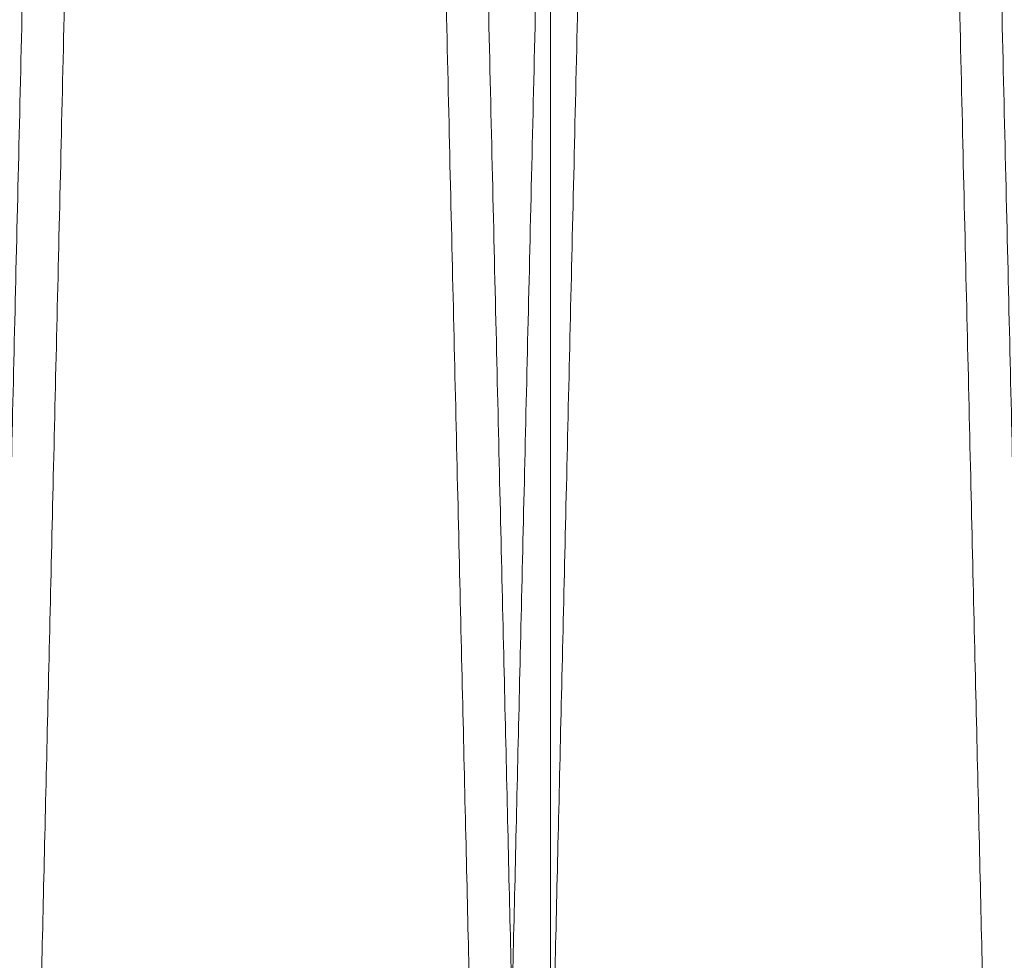
# Model space of a CAD drawing. Units: inches. Extents: x 0.3 to 10.6, y 0.2 to 8.2.
# Drawn here: x 5.9 to 5.9, y 5.4 to 5.4 of the extents above; entities that cross this region are included whole.
import ezdxf

# ---------------------------------------------------------------- set-up
doc = ezdxf.new("R2010")
doc.units = ezdxf.units.IN
doc.header["$MEASUREMENT"] = 0

msp = doc.modelspace()

# ---------------------------------------------------------------- linework, layer by layer
at = {"lineweight": 0}
msp.add_line((5.890579437806447, 5.569502658417299), (5.890579437806425, 5.378819042605334), dxfattribs=at)
at = {"lineweight": 15}
for points, knots in [([(5.878294357924447, 5.781502658416833), (5.878290476029806, 5.781339119889461), (5.878282995067337, 5.781023957913674), (5.878224450208359, 5.778557511341893), (5.878135013663708, 5.774789512950675), (5.878009241871552, 5.769490467117311), (5.87784982070842, 5.762773293350499), (5.877658158012467, 5.754697003180518), (5.877436845658436, 5.745370450630988), (5.877183528981584, 5.734693937654413), (5.876902595251475, 5.72285180695417), (5.876596537309139, 5.709948532579784), (5.876268940676757, 5.696134659920888), (5.875916636551127, 5.681275817630077), (5.875546275892609, 5.665651689802953), (5.875160840192371, 5.649387311548471), (5.874764121587372, 5.63264204558856), (5.874352580339127, 5.61526569448573), (5.873934110814512, 5.597590800901679), (5.873512398771005, 5.579772551308504), (5.873091469564177, 5.561980737442505), (5.872667579994803, 5.544056776464966), (5.872249155593251, 5.526356671429436), (5.871839248481209, 5.509009677014938), (5.871441730233397, 5.492180013797093), (5.87105320499558, 5.475724234816049), (5.870681620614029, 5.459979414837814), (5.870329607442849, 5.445057845635374), (5.870000254069621, 5.431091424810325), (5.869690829124694, 5.417965223518009), (5.869407912511511, 5.405959315915013), (5.869153272574233, 5.395149890498802), (5.868928909383428, 5.385622962572103), (5.868733091156605, 5.377305976482197), (5.868568272589658, 5.370304077446831), (5.868436477846969, 5.364704073992976), (5.868340385534689, 5.360620501355411), (5.868278647666248, 5.357996600233381), (5.86827091043275, 5.357667746521824), (5.868267026258202, 5.35750265841683)], [0, 0, 0, 0, 0.02856113027125916, 0.05504135564715619, 0.08170713072732953, 0.1085868076942303, 0.1359073077161219, 0.1623874767512871, 0.1890531303511101, 0.2159325943738435, 0.2432526792670197, 0.2697471258582897, 0.2964272578666756, 0.3232970132131442, 0.3506235511224173, 0.377093409511528, 0.4037483382456942, 0.430689873524016, 0.4580239883078989, 0.4845295875824109, 0.5112209682187867, 0.5381082008074307, 0.5654486248250921, 0.5919501466441742, 0.6186373863125194, 0.6455387521963907, 0.6728814400771947, 0.6993860537058207, 0.7260765318734631, 0.7529629792166579, 0.7803029139385321, 0.8068031469887639, 0.833489255184, 0.8603652347337302, 0.8876986445193894, 0.9152293988136845, 0.9429688626840295, 0.9713697548353207, 1, 1, 1, 1]), ([(5.878294357924447, 5.781502658416833), (5.878290476029806, 5.781339119889461), (5.878282995067337, 5.781023957913674), (5.878224450208359, 5.778557511341893), (5.878135013663708, 5.774789512950675), (5.878009241871552, 5.769490467117311), (5.87784982070842, 5.762773293350499), (5.877658158012467, 5.754697003180518), (5.877436845658436, 5.745370450630988), (5.877183528981584, 5.734693937654413), (5.876902595251475, 5.72285180695417), (5.876596537309139, 5.709948532579784), (5.876268940676757, 5.696134659920888), (5.875916636551127, 5.681275817630077), (5.875546275892609, 5.665651689802953), (5.875160840192371, 5.649387311548471), (5.874764121587372, 5.63264204558856), (5.874352580339127, 5.61526569448573), (5.873934110814512, 5.597590800901679), (5.873512398771005, 5.579772551308504), (5.873091469564177, 5.561980737442505), (5.872667579994803, 5.544056776464966), (5.872249155593251, 5.526356671429436), (5.871839248481209, 5.509009677014938), (5.871441730233397, 5.492180013797093), (5.87105320499558, 5.475724234816049), (5.870681620614029, 5.459979414837814), (5.870329607442849, 5.445057845635374), (5.870000254069621, 5.431091424810325), (5.869690829124694, 5.417965223518009), (5.869407912511511, 5.405959315915013), (5.869153272574233, 5.395149890498802), (5.868928909383428, 5.385622962572103), (5.868733091156605, 5.377305976482197), (5.868568272589658, 5.370304077446831), (5.868436477846969, 5.364704073992976), (5.868340385534689, 5.360620501355411), (5.868278647666248, 5.357996600233381), (5.86827091043275, 5.357667746521824), (5.868267026258202, 5.35750265841683)], [0, 0, 0, 0, 0.02856113027125916, 0.05504135564715619, 0.08170713072732953, 0.1085868076942303, 0.1359073077161219, 0.1623874767512871, 0.1890531303511101, 0.2159325943738435, 0.2432526792670197, 0.2697471258582897, 0.2964272578666756, 0.3232970132131442, 0.3506235511224173, 0.377093409511528, 0.4037483382456942, 0.430689873524016, 0.4580239883078989, 0.4845295875824109, 0.5112209682187867, 0.5381082008074307, 0.5654486248250921, 0.5919501466441742, 0.6186373863125194, 0.6455387521963907, 0.6728814400771947, 0.6993860537058207, 0.7260765318734631, 0.7529629792166579, 0.7803029139385321, 0.8068031469887639, 0.833489255184, 0.8603652347337302, 0.8876986445193894, 0.9152293988136845, 0.9429688626840295, 0.9713697548353207, 1, 1, 1, 1]), ([(5.869906757291875, 5.35750265841683), (5.869910621055894, 5.357666186613364), (5.869918063854984, 5.357981192267555), (5.869976286580746, 5.360445461734598), (5.870065260843657, 5.364211510936894), (5.870190449432955, 5.369510875240789), (5.870349208306599, 5.376232097584635), (5.87053994743918, 5.384308427889346), (5.870760175855946, 5.393635028712358), (5.871012229223374, 5.404311600519054), (5.871291733918156, 5.416153791946358), (5.871596202475097, 5.429057126201295), (5.871922061759769, 5.442871055023541), (5.872272457357901, 5.457729960491752), (5.872640767800561, 5.47335414204063), (5.873024024223065, 5.489618561073143), (5.873418453813822, 5.506363852406517), (5.87382757382425, 5.523740228792112), (5.874243503812028, 5.541413827818012), (5.874662578991183, 5.559229354891188), (5.875080898999746, 5.577021171698989), (5.875502148710451, 5.594946272836244), (5.875891133813769, 5.611506645831751), (5.876245810950702, 5.626613113222552), (5.876564694647515, 5.640200323729004), (5.87687742682755, 5.653530556584797), (5.877182483282045, 5.66653855338742), (5.877499732484694, 5.680071507691729), (5.877824820402529, 5.693944448663035), (5.878151961250529, 5.707910917801498), (5.878459325058005, 5.721038335797207), (5.878740357388606, 5.733045688226538), (5.878993253525224, 5.743854595540671), (5.879216090302214, 5.753381650994396), (5.879410578305738, 5.761698937649693), (5.879574278012337, 5.768701188847227), (5.879705171015037, 5.774301209933675), (5.879800605569438, 5.778384801553967), (5.879861920645683, 5.781008714437943), (5.879869604882173, 5.781337569590387), (5.879873462451607, 5.781502658416833)], [0, 0, 0, 0, 0.0285608507829221, 0.05501699202841438, 0.08165817576757062, 0.1085859348886667, 0.1359062330227381, 0.1623862065442158, 0.1890516637571489, 0.2159309306342724, 0.243250817089347, 0.2697450156084159, 0.2964248985427796, 0.3232944041978262, 0.3506206909725708, 0.3770902261487166, 0.4037448302430161, 0.4306860390799274, 0.4580198252352, 0.4845190469727372, 0.5112039211131063, 0.5381028259633905, 0.5654428384242403, 0.5867307290032212, 0.6081187039556695, 0.6296038916695402, 0.6511945988405589, 0.6728853407706833, 0.6993835595269284, 0.7260675123331866, 0.7529656214811012, 0.7803051224897867, 0.8068030290884656, 0.8334867651967193, 0.8603664318621718, 0.887699491432078, 0.915230039124399, 0.9429692945683918, 0.9713699719738202, 1, 1, 1, 1]), ([(5.869906757291875, 5.35750265841683), (5.869910621055894, 5.357666186613364), (5.869918063854984, 5.357981192267555), (5.869976286580746, 5.360445461734598), (5.870065260843657, 5.364211510936894), (5.870190449432955, 5.369510875240789), (5.870349208306599, 5.376232097584635), (5.87053994743918, 5.384308427889346), (5.870760175855946, 5.393635028712358), (5.871012229223374, 5.404311600519054), (5.871291733918156, 5.416153791946358), (5.871596202475097, 5.429057126201295), (5.871922061759769, 5.442871055023541), (5.872272457357901, 5.457729960491752), (5.872640767800561, 5.47335414204063), (5.873024024223065, 5.489618561073143), (5.873418453813822, 5.506363852406517), (5.87382757382425, 5.523740228792112), (5.874243503812028, 5.541413827818012), (5.874662578991183, 5.559229354891188), (5.875080898999746, 5.577021171698989), (5.875502148710451, 5.594946272836244), (5.875891133813769, 5.611506645831751), (5.876245810950702, 5.626613113222552), (5.876564694647515, 5.640200323729004), (5.87687742682755, 5.653530556584797), (5.877182483282045, 5.66653855338742), (5.877499732484694, 5.680071507691729), (5.877824820402529, 5.693944448663035), (5.878151961250529, 5.707910917801498), (5.878459325058005, 5.721038335797207), (5.878740357388606, 5.733045688226538), (5.878993253525224, 5.743854595540671), (5.879216090302214, 5.753381650994396), (5.879410578305738, 5.761698937649693), (5.879574278012337, 5.768701188847227), (5.879705171015037, 5.774301209933675), (5.879800605569438, 5.778384801553967), (5.879861920645683, 5.781008714437943), (5.879869604882173, 5.781337569590387), (5.879873462451607, 5.781502658416833)], [0, 0, 0, 0, 0.0285608507829221, 0.05501699202841438, 0.08165817576757062, 0.1085859348886667, 0.1359062330227381, 0.1623862065442158, 0.1890516637571489, 0.2159309306342724, 0.243250817089347, 0.2697450156084159, 0.2964248985427796, 0.3232944041978262, 0.3506206909725708, 0.3770902261487166, 0.4037448302430161, 0.4306860390799274, 0.4580198252352, 0.4845190469727372, 0.5112039211131063, 0.5381028259633905, 0.5654428384242403, 0.5867307290032212, 0.6081187039556695, 0.6296038916695402, 0.6511945988405589, 0.6728853407706833, 0.6993835595269284, 0.7260675123331866, 0.7529656214811012, 0.7803051224897867, 0.8068030290884656, 0.8334867651967193, 0.8603664318621718, 0.887699491432078, 0.915230039124399, 0.9429692945683918, 0.9713699719738202, 1, 1, 1, 1]), ([(5.89829137633643, 5.781502658417308), (5.898287494687533, 5.781339130242324), (5.898280017445235, 5.781024124990838), (5.898221524400888, 5.778559861339018), (5.898132134464465, 5.774793826705797), (5.898006355650448, 5.769494485378571), (5.897846886295476, 5.762775281059906), (5.897655353114858, 5.754704448646883), (5.897434082121502, 5.7453796403289), (5.897180715325908, 5.73470101646149), (5.89689972450503, 5.722856479227449), (5.896593926729209, 5.709964174496458), (5.896266371406614, 5.696152048438257), (5.895913950281249, 5.681288275992883), (5.895543294282212, 5.665651688841619), (5.895157858857419, 5.649387322241938), (5.894761138995347, 5.632642003128723), (5.894349602580299, 5.615265856362265), (5.893958151492738, 5.598732139569229), (5.893591980299533, 5.583261146449552), (5.893255024137032, 5.569020288531465), (5.892916635841149, 5.554714491769188), (5.892578365435439, 5.540409117592918), (5.892244380195772, 5.526280333667166), (5.891916199879066, 5.51239253111702), (5.891595231034759, 5.498805403963417), (5.891280433435339, 5.485475073934666), (5.890973348963552, 5.472467027581981), (5.89065408645874, 5.458938647510838), (5.890327013764583, 5.445074290151459), (5.889997629027152, 5.43110654824063), (5.889688058859688, 5.417974191263395), (5.889405042742497, 5.405964061046471), (5.889150590307269, 5.39516259734265), (5.888926174257104, 5.38563342990439), (5.888730239383111, 5.377311491282259), (5.888565291036469, 5.370304078887703), (5.888433496250742, 5.364704073603503), (5.888337403950157, 5.360620501462957), (5.88827566607857, 5.357996600206575), (5.888267928845499, 5.357667746513172), (5.888264044671168, 5.357502658417291)], [0, 0, 0, 0, 0.02856047495608047, 0.05501620498707578, 0.08165697465360888, 0.108584315157979, 0.1359041883300994, 0.1623598719217457, 0.1890005304081839, 0.2159276377798319, 0.2432470958327455, 0.2697090916072317, 0.2963560943720027, 0.3232895918244977, 0.3506155027454584, 0.377084753802178, 0.4037390709576195, 0.4306799880812235, 0.4580134757029348, 0.4792996749057139, 0.5006859259975651, 0.5221693500493289, 0.5437582452496705, 0.5654471200128757, 0.5867348767685615, 0.6081227173281667, 0.6296077701661473, 0.6511983420182952, 0.6728889483332119, 0.6993630582780695, 0.7260223950935142, 0.7529686487207464, 0.7803079561469494, 0.8067756981836388, 0.8334286354897991, 0.8603684385557622, 0.8877012211954349, 0.9152313438158293, 0.9429701712235861, 0.9713704117362667, 1, 1, 1, 1]), ([(5.89829137633643, 5.781502658417308), (5.898287494687533, 5.781339130242324), (5.898280017445235, 5.781024124990838), (5.898221524400888, 5.778559861339018), (5.898132134464465, 5.774793826705797), (5.898006355650448, 5.769494485378571), (5.897846886295476, 5.762775281059906), (5.897655353114858, 5.754704448646883), (5.897434082121502, 5.7453796403289), (5.897180715325908, 5.73470101646149), (5.89689972450503, 5.722856479227449), (5.896593926729209, 5.709964174496458), (5.896266371406614, 5.696152048438257), (5.895913950281249, 5.681288275992883), (5.895543294282212, 5.665651688841619), (5.895157858857419, 5.649387322241938), (5.894761138995347, 5.632642003128723), (5.894349602580299, 5.615265856362265), (5.893958151492738, 5.598732139569229), (5.893591980299533, 5.583261146449552), (5.893255024137032, 5.569020288531465), (5.892916635841149, 5.554714491769188), (5.892578365435439, 5.540409117592918), (5.892244380195772, 5.526280333667166), (5.891916199879066, 5.51239253111702), (5.891595231034759, 5.498805403963417), (5.891280433435339, 5.485475073934666), (5.890973348963552, 5.472467027581981), (5.89065408645874, 5.458938647510838), (5.890327013764583, 5.445074290151459), (5.889997629027152, 5.43110654824063), (5.889688058859688, 5.417974191263395), (5.889405042742497, 5.405964061046471), (5.889150590307269, 5.39516259734265), (5.888926174257104, 5.38563342990439), (5.888730239383111, 5.377311491282259), (5.888565291036469, 5.370304078887703), (5.888433496250742, 5.364704073603503), (5.888337403950157, 5.360620501462957), (5.88827566607857, 5.357996600206575), (5.888267928845499, 5.357667746513172), (5.888264044671168, 5.357502658417291)], [0, 0, 0, 0, 0.02856047495608047, 0.05501620498707578, 0.08165697465360888, 0.108584315157979, 0.1359041883300994, 0.1623598719217457, 0.1890005304081839, 0.2159276377798319, 0.2432470958327455, 0.2697090916072317, 0.2963560943720027, 0.3232895918244977, 0.3506155027454584, 0.377084753802178, 0.4037390709576195, 0.4306799880812235, 0.4580134757029348, 0.4792996749057139, 0.5006859259975651, 0.5221693500493289, 0.5437582452496705, 0.5654471200128757, 0.5867348767685615, 0.6081227173281667, 0.6296077701661473, 0.6511983420182952, 0.6728889483332119, 0.6993630582780695, 0.7260223950935142, 0.7529686487207464, 0.7803079561469494, 0.8067756981836388, 0.8334286354897991, 0.8603684385557622, 0.8877012211954349, 0.9152313438158293, 0.9429701712235861, 0.9713704117362667, 1, 1, 1, 1]), ([(5.889903775703822, 5.357502658417305), (5.889907639467872, 5.357666186615229), (5.88991508226702, 5.357981192272097), (5.889973304992367, 5.36044546172015), (5.890062279256893, 5.364211510991477), (5.890187467840082, 5.369510875036045), (5.89034617977785, 5.376230110299692), (5.890536790010231, 5.384300982240998), (5.890756977296156, 5.393625838963884), (5.891009080556435, 5.404304521637014), (5.891288642052321, 5.416149119638201), (5.891592851810145, 5.429041484152884), (5.89191867006878, 5.442853666356797), (5.892269182085472, 5.457717502024278), (5.892637786234835, 5.473354142988433), (5.893021042385252, 5.489618550432886), (5.89341547321941, 5.506363894668779), (5.893824588449465, 5.523740067670953), (5.894213692723988, 5.540273795704193), (5.894577633397948, 5.555744778967961), (5.89491251002259, 5.569985619799962), (5.89524878327934, 5.584291355797969), (5.895584918788678, 5.598596823765095), (5.895943430465658, 5.613860620247907), (5.896321887479426, 5.629980701828909), (5.896716821700478, 5.646810728514176), (5.897102913909998, 5.66327182305567), (5.897448408991171, 5.678009001148169), (5.897753898831707, 5.691045010653118), (5.898020936389913, 5.702444077249551), (5.898275006705087, 5.71329318602572), (5.898514764453685, 5.723534346491907), (5.898755011490627, 5.733799447945025), (5.898989996015302, 5.743842801657505), (5.899212878482613, 5.75337180571258), (5.899407476058713, 5.761693776415628), (5.899571296337585, 5.768701185101299), (5.899702189451673, 5.774301210948383), (5.899797623975848, 5.778384801275971), (5.899858939060273, 5.781008714509343), (5.89986662329566, 5.781337569614558), (5.899870480864539, 5.781502658417294)], [0, 0, 0, 0, 0.02856052319590021, 0.05501636099491837, 0.08165723916530823, 0.108584689430613, 0.1359046742065381, 0.1623604659470684, 0.1890012338322664, 0.2159284528676851, 0.2432480259693428, 0.2697100774762941, 0.296357137095125, 0.3232906936013872, 0.3506166669492971, 0.3770858985253608, 0.403740196896948, 0.4306810967237703, 0.4580145693661982, 0.4793006906234699, 0.5006868636663838, 0.5221702096186385, 0.5437590266649124, 0.5654478232418373, 0.591924687387339, 0.6185867576183148, 0.6455356967099148, 0.6728776141942568, 0.6941629856702216, 0.7155484493987506, 0.7370311387775977, 0.7586193637978332, 0.7803076436805747, 0.8067753564445057, 0.833428263262002, 0.8603680334302091, 0.887700779495585, 0.9152310114182526, 0.9429699486987361, 0.9713703003542924, 1, 1, 1, 1]), ([(5.889903775703822, 5.357502658417305), (5.889907639467872, 5.357666186615229), (5.88991508226702, 5.357981192272097), (5.889973304992367, 5.36044546172015), (5.890062279256893, 5.364211510991477), (5.890187467840082, 5.369510875036045), (5.89034617977785, 5.376230110299692), (5.890536790010231, 5.384300982240998), (5.890756977296156, 5.393625838963884), (5.891009080556435, 5.404304521637014), (5.891288642052321, 5.416149119638201), (5.891592851810145, 5.429041484152884), (5.89191867006878, 5.442853666356797), (5.892269182085472, 5.457717502024278), (5.892637786234835, 5.473354142988433), (5.893021042385252, 5.489618550432886), (5.89341547321941, 5.506363894668779), (5.893824588449465, 5.523740067670953), (5.894213692723988, 5.540273795704193), (5.894577633397948, 5.555744778967961), (5.89491251002259, 5.569985619799962), (5.89524878327934, 5.584291355797969), (5.895584918788678, 5.598596823765095), (5.895943430465658, 5.613860620247907), (5.896321887479426, 5.629980701828909), (5.896716821700478, 5.646810728514176), (5.897102913909998, 5.66327182305567), (5.897448408991171, 5.678009001148169), (5.897753898831707, 5.691045010653118), (5.898020936389913, 5.702444077249551), (5.898275006705087, 5.71329318602572), (5.898514764453685, 5.723534346491907), (5.898755011490627, 5.733799447945025), (5.898989996015302, 5.743842801657505), (5.899212878482613, 5.75337180571258), (5.899407476058713, 5.761693776415628), (5.899571296337585, 5.768701185101299), (5.899702189451673, 5.774301210948383), (5.899797623975848, 5.778384801275971), (5.899858939060273, 5.781008714509343), (5.89986662329566, 5.781337569614558), (5.899870480864539, 5.781502658417294)], [0, 0, 0, 0, 0.02856052319590021, 0.05501636099491837, 0.08165723916530823, 0.108584689430613, 0.1359046742065381, 0.1623604659470684, 0.1890012338322664, 0.2159284528676851, 0.2432480259693428, 0.2697100774762941, 0.296357137095125, 0.3232906936013872, 0.3506166669492971, 0.3770858985253608, 0.403740196896948, 0.4306810967237703, 0.4580145693661982, 0.4793006906234699, 0.5006868636663838, 0.5221702096186385, 0.5437590266649124, 0.5654478232418373, 0.591924687387339, 0.6185867576183148, 0.6455356967099148, 0.6728776141942568, 0.6941629856702216, 0.7155484493987506, 0.7370311387775977, 0.7586193637978332, 0.7803076436805747, 0.8067753564445057, 0.833428263262002, 0.8603680334302091, 0.887700779495585, 0.9152310114182526, 0.9429699486987361, 0.9713703003542924, 1, 1, 1, 1])]:
    msp.add_open_spline(points, degree=3, knots=knots, dxfattribs=at)
at = {"lineweight": 0}
for points, knots in [([(5.88826404467116, 5.357502658417305), (5.888260180907122, 5.35766618661523), (5.888252738107995, 5.357981192272103), (5.888194515382494, 5.360445461720134), (5.888105541117868, 5.364211510991461), (5.887980352534598, 5.369510875036047), (5.887821640597283, 5.376230110299692), (5.887631030364694, 5.384300982241), (5.887410843078568, 5.393625838963892), (5.88715873981872, 5.404304521637051), (5.88687917832282, 5.41614911963819), (5.886574968564808, 5.429041484152958), (5.88624915030654, 5.442853666356544), (5.885898638289291, 5.457717502025241), (5.885530034140637, 5.473354142984835), (5.885146777989564, 5.489618550445956), (5.884752347157219, 5.506363894619406), (5.884343231921073, 5.5237400678586), (5.883954127666655, 5.540273795059416), (5.883590186934636, 5.555744780792762), (5.883255310515115, 5.569985612883194), (5.882919036486246, 5.584291381806722), (5.882582903879821, 5.598596725987793), (5.882251051997059, 5.61272547043149), (5.881924988402882, 5.626613224181452), (5.881606108020056, 5.640200293775476), (5.881293374943888, 5.653530564735577), (5.880988318738829, 5.666538550937132), (5.880671178167284, 5.680066871310181), (5.880346292712243, 5.69393116941606), (5.880019123232316, 5.707898852802875), (5.879711645030065, 5.721031152510478), (5.879430548619582, 5.733041242808564), (5.87917782715741, 5.743842682183382), (5.878954941133129, 5.753371838187893), (5.87876034452529, 5.761693767534276), (5.878596523981538, 5.768701187513418), (5.87846563093978, 5.774301210294787), (5.878370196395971, 5.778384801454814), (5.878308881316872, 5.781008714463214), (5.878301197080762, 5.781337569598824), (5.878297339511518, 5.781502658416819)], [0, 0, 0, 0, 0.02856052325010064, 0.05501636109933519, 0.08165723932029562, 0.1085846896367203, 0.1359046744644982, 0.1623604662552437, 0.1890012341910327, 0.2159284532775693, 0.2432480264310718, 0.2697100779882247, 0.2963571376576394, 0.3232906942150285, 0.3506166676148148, 0.377085899241125, 0.403740197663305, 0.4306810975412618, 0.4580145702355431, 0.4793006915331125, 0.500686864616492, 0.5221702106093971, 0.5437590276964721, 0.5654478243144221, 0.586735470766139, 0.608123200443559, 0.6296081417675666, 0.6511986013386306, 0.6728890945216187, 0.6993630934294464, 0.7260223176632906, 0.7529684557812988, 0.7803076432635048, 0.8067753560776428, 0.8334282629458002, 0.860368033165144, 0.8877007792824122, 0.91523101125734, 0.9429699485904728, 0.971370300299939, 1, 1, 1, 1]), ([(5.88826404467116, 5.357502658417305), (5.888260180907122, 5.35766618661523), (5.888252738107995, 5.357981192272103), (5.888194515382494, 5.360445461720134), (5.888105541117868, 5.364211510991461), (5.887980352534598, 5.369510875036047), (5.887821640597283, 5.376230110299692), (5.887631030364694, 5.384300982241), (5.887410843078568, 5.393625838963892), (5.88715873981872, 5.404304521637051), (5.88687917832282, 5.41614911963819), (5.886574968564808, 5.429041484152958), (5.88624915030654, 5.442853666356544), (5.885898638289291, 5.457717502025241), (5.885530034140637, 5.473354142984835), (5.885146777989564, 5.489618550445956), (5.884752347157219, 5.506363894619406), (5.884343231921073, 5.5237400678586), (5.883954127666655, 5.540273795059416), (5.883590186934636, 5.555744780792762), (5.883255310515115, 5.569985612883194), (5.882919036486246, 5.584291381806722), (5.882582903879821, 5.598596725987793), (5.882251051997059, 5.61272547043149), (5.881924988402882, 5.626613224181452), (5.881606108020056, 5.640200293775476), (5.881293374943888, 5.653530564735577), (5.880988318738829, 5.666538550937132), (5.880671178167284, 5.680066871310181), (5.880346292712243, 5.69393116941606), (5.880019123232316, 5.707898852802875), (5.879711645030065, 5.721031152510478), (5.879430548619582, 5.733041242808564), (5.87917782715741, 5.743842682183382), (5.878954941133129, 5.753371838187893), (5.87876034452529, 5.761693767534276), (5.878596523981538, 5.768701187513418), (5.87846563093978, 5.774301210294787), (5.878370196395971, 5.778384801454814), (5.878308881316872, 5.781008714463214), (5.878301197080762, 5.781337569598824), (5.878297339511518, 5.781502658416819)], [0, 0, 0, 0, 0.02856052325010064, 0.05501636109933519, 0.08165723932029562, 0.1085846896367203, 0.1359046744644982, 0.1623604662552437, 0.1890012341910327, 0.2159284532775693, 0.2432480264310718, 0.2697100779882247, 0.2963571376576394, 0.3232906942150285, 0.3506166676148148, 0.377085899241125, 0.403740197663305, 0.4306810975412618, 0.4580145702355431, 0.4793006915331125, 0.500686864616492, 0.5221702106093971, 0.5437590276964721, 0.5654478243144221, 0.586735470766139, 0.608123200443559, 0.6296081417675666, 0.6511986013386306, 0.6728890945216187, 0.6993630934294464, 0.7260223176632906, 0.7529684557812988, 0.7803076432635048, 0.8067753560776428, 0.8334282629458002, 0.860368033165144, 0.8877007792824122, 0.91523101125734, 0.9429699485904728, 0.971370300299939, 1, 1, 1, 1]), ([(5.879876444039629, 5.781502658416819), (5.879880325688526, 5.781339130241769), (5.879887802930824, 5.781024124990161), (5.879946295975133, 5.778559861339293), (5.880035685911688, 5.774793826705156), (5.880161464725181, 5.769494485378189), (5.880320934080645, 5.762775281059229), (5.88051246726112, 5.754704448647034), (5.88073373825449, 5.745379640328287), (5.880987105050039, 5.734701016461083), (5.881268095870913, 5.722856479226862), (5.881573893646694, 5.709964174496377), (5.881901448969266, 5.696152048437729), (5.882253870094588, 5.681288275992533), (5.882624526093619, 5.665651688841533), (5.883009961518328, 5.649387322241929), (5.883406681380495, 5.632642003128715), (5.883818217794981, 5.615265856362243), (5.884209668883003, 5.598732139569222), (5.884575840076039, 5.583261146449542), (5.884912796238559, 5.569020288531451), (5.885251184534358, 5.554714491769166), (5.885589454940065, 5.540409117592893), (5.885923440179683, 5.526280333667139), (5.886251620496352, 5.512392531117001), (5.88657258934063, 5.498805403963404), (5.886887386939977, 5.485475073934642), (5.88719447141187, 5.472467027581969), (5.887513733916095, 5.458938647510832), (5.887840806610871, 5.445074290151463), (5.888170191347642, 5.431106548240612), (5.888479761515571, 5.4179741912634), (5.888762777632601, 5.405964061046469), (5.889017230067818, 5.395162597342638), (5.889241646117949, 5.385633429904368), (5.889437580991902, 5.377311491282286), (5.889602529338652, 5.370304078887701), (5.889734324123852, 5.36470407360348), (5.889830416424938, 5.360620501462963), (5.889892154296384, 5.357996600206574), (5.88989989152947, 5.357667746513171), (5.889903775703811, 5.357502658417291)], [0, 0, 0, 0, 0.02856047495609613, 0.05501620498707625, 0.08165697465370533, 0.108584315158096, 0.135904188330238, 0.1623598719218563, 0.1890005304083991, 0.2159276377800553, 0.2432470958329779, 0.2697090916074344, 0.296356094372267, 0.3232895918247772, 0.3506155027451658, 0.3770847538018994, 0.403739070957366, 0.4306799880809757, 0.4580134757027098, 0.479299674905496, 0.5006859259973361, 0.5221693500491503, 0.5437582452495051, 0.5654471200127164, 0.5867348767683922, 0.6081227173280096, 0.6296077701660133, 0.6511983420181507, 0.6728889483330577, 0.6993630582779325, 0.7260223950933982, 0.7529686487206345, 0.7803079561468442, 0.8067756981835585, 0.833428635489729, 0.860368438555695, 0.8877012211953819, 0.9152313438157907, 0.9429701712235607, 0.9713704117362554, 1, 1, 1, 1]), ([(5.879876444039629, 5.781502658416819), (5.879880325688526, 5.781339130241769), (5.879887802930824, 5.781024124990161), (5.879946295975133, 5.778559861339293), (5.880035685911688, 5.774793826705156), (5.880161464725181, 5.769494485378189), (5.880320934080645, 5.762775281059229), (5.88051246726112, 5.754704448647034), (5.88073373825449, 5.745379640328287), (5.880987105050039, 5.734701016461083), (5.881268095870913, 5.722856479226862), (5.881573893646694, 5.709964174496377), (5.881901448969266, 5.696152048437729), (5.882253870094588, 5.681288275992533), (5.882624526093619, 5.665651688841533), (5.883009961518328, 5.649387322241929), (5.883406681380495, 5.632642003128715), (5.883818217794981, 5.615265856362243), (5.884209668883003, 5.598732139569222), (5.884575840076039, 5.583261146449542), (5.884912796238559, 5.569020288531451), (5.885251184534358, 5.554714491769166), (5.885589454940065, 5.540409117592893), (5.885923440179683, 5.526280333667139), (5.886251620496352, 5.512392531117001), (5.88657258934063, 5.498805403963404), (5.886887386939977, 5.485475073934642), (5.88719447141187, 5.472467027581969), (5.887513733916095, 5.458938647510832), (5.887840806610871, 5.445074290151463), (5.888170191347642, 5.431106548240612), (5.888479761515571, 5.4179741912634), (5.888762777632601, 5.405964061046469), (5.889017230067818, 5.395162597342638), (5.889241646117949, 5.385633429904368), (5.889437580991902, 5.377311491282286), (5.889602529338652, 5.370304078887701), (5.889734324123852, 5.36470407360348), (5.889830416424938, 5.360620501462963), (5.889892154296384, 5.357996600206574), (5.88989989152947, 5.357667746513171), (5.889903775703811, 5.357502658417291)], [0, 0, 0, 0, 0.02856047495609613, 0.05501620498707625, 0.08165697465370533, 0.108584315158096, 0.135904188330238, 0.1623598719218563, 0.1890005304083991, 0.2159276377800553, 0.2432470958329779, 0.2697090916074344, 0.296356094372267, 0.3232895918247772, 0.3506155027451658, 0.3770847538018994, 0.403739070957366, 0.4306799880809757, 0.4580134757027098, 0.479299674905496, 0.5006859259973361, 0.5221693500491503, 0.5437582452495051, 0.5654471200127164, 0.5867348767683922, 0.6081227173280096, 0.6296077701660133, 0.6511983420181507, 0.6728889483330577, 0.6993630582779325, 0.7260223950933982, 0.7529686487206345, 0.7803079561468442, 0.8067756981835585, 0.833428635489729, 0.860368438555695, 0.8877012211953819, 0.9152313438157907, 0.9429701712235607, 0.9713704117362554, 1, 1, 1, 1]), ([(5.90826106308411, 5.357502658417305), (5.908257199320085, 5.357666186613918), (5.908249756520981, 5.357981192268261), (5.908191533795299, 5.360445461734307), (5.908102559532042, 5.364211510937488), (5.907977370942701, 5.369510875241213), (5.907818612069418, 5.376232097585262), (5.90762787293683, 5.384308427889208), (5.907407644519606, 5.393635028712946), (5.907155591152626, 5.404311600519473), (5.906876086457713, 5.416153791946842), (5.90657161790072, 5.429057126201711), (5.906245758616186, 5.442871055022715), (5.905895363017401, 5.457729960496331), (5.90552705257569, 5.47335414202568), (5.905143796151277, 5.489618561129223), (5.904749366566953, 5.506363852196152), (5.90434024653222, 5.523740229593589), (5.903924316634032, 5.541413824820752), (5.903505241130229, 5.559229365726167), (5.903086922335872, 5.577021130769678), (5.90266566802559, 5.594946427997068), (5.902249850759304, 5.612649133240725), (5.901842590882896, 5.629996055433908), (5.901447666107576, 5.646825690248321), (5.901061704418894, 5.663281226853193), (5.900716429698142, 5.678009005328671), (5.900410939980135, 5.691045009643724), (5.900143902391268, 5.702444077538713), (5.899889832086245, 5.713293185884502), (5.899650074327888, 5.723534346767626), (5.899409724360708, 5.733803846147822), (5.899174564037221, 5.743854715705577), (5.898951730834558, 5.753381618456279), (5.898757241861008, 5.761698946557803), (5.898593542419076, 5.768701186425566), (5.898462649344843, 5.774301210589854), (5.898367214809854, 5.778384801374409), (5.898305899728346, 5.781008714484276), (5.898298215492567, 5.781337569606189), (5.89829435792349, 5.781502658417308)], [0, 0, 0, 0, 0.02856085072878896, 0.05501699192412275, 0.08165817561287327, 0.1085859346829642, 0.1359062327652489, 0.1623862062365203, 0.1890516633989958, 0.2159309302251806, 0.2432508166284743, 0.269745015097321, 0.2964248979811708, 0.3232944035853736, 0.3506206903083385, 0.3770902254343188, 0.4037448294781318, 0.4306860382639727, 0.4580198243674639, 0.48451904605477, 0.511203920144595, 0.5381028249438885, 0.5654428373529586, 0.5919439178502732, 0.6186307129661064, 0.6455316303669364, 0.6728738614091813, 0.6941594769864273, 0.7155451859640958, 0.7370281217070006, 0.7586165943016043, 0.7803051229061592, 0.8068030294546468, 0.8334867655123032, 0.860366432126774, 0.8876994916448827, 0.9152300392850348, 0.9429692946764605, 0.9713699720280713, 1, 1, 1, 1]), ([(5.90826106308411, 5.357502658417305), (5.908257199320085, 5.357666186613918), (5.908249756520981, 5.357981192268261), (5.908191533795299, 5.360445461734307), (5.908102559532042, 5.364211510937488), (5.907977370942701, 5.369510875241213), (5.907818612069418, 5.376232097585262), (5.90762787293683, 5.384308427889208), (5.907407644519606, 5.393635028712946), (5.907155591152626, 5.404311600519473), (5.906876086457713, 5.416153791946842), (5.90657161790072, 5.429057126201711), (5.906245758616186, 5.442871055022715), (5.905895363017401, 5.457729960496331), (5.90552705257569, 5.47335414202568), (5.905143796151277, 5.489618561129223), (5.904749366566953, 5.506363852196152), (5.90434024653222, 5.523740229593589), (5.903924316634032, 5.541413824820752), (5.903505241130229, 5.559229365726167), (5.903086922335872, 5.577021130769678), (5.90266566802559, 5.594946427997068), (5.902249850759304, 5.612649133240725), (5.901842590882896, 5.629996055433908), (5.901447666107576, 5.646825690248321), (5.901061704418894, 5.663281226853193), (5.900716429698142, 5.678009005328671), (5.900410939980135, 5.691045009643724), (5.900143902391268, 5.702444077538713), (5.899889832086245, 5.713293185884502), (5.899650074327888, 5.723534346767626), (5.899409724360708, 5.733803846147822), (5.899174564037221, 5.743854715705577), (5.898951730834558, 5.753381618456279), (5.898757241861008, 5.761698946557803), (5.898593542419076, 5.768701186425566), (5.898462649344843, 5.774301210589854), (5.898367214809854, 5.778384801374409), (5.898305899728346, 5.781008714484276), (5.898298215492567, 5.781337569606189), (5.89829435792349, 5.781502658417308)], [0, 0, 0, 0, 0.02856085072878896, 0.05501699192412275, 0.08165817561287327, 0.1085859346829642, 0.1359062327652489, 0.1623862062365203, 0.1890516633989958, 0.2159309302251806, 0.2432508166284743, 0.269745015097321, 0.2964248979811708, 0.3232944035853736, 0.3506206903083385, 0.3770902254343188, 0.4037448294781318, 0.4306860382639727, 0.4580198243674639, 0.48451904605477, 0.511203920144595, 0.5381028249438885, 0.5654428373529586, 0.5919439178502732, 0.6186307129661064, 0.6455316303669364, 0.6728738614091813, 0.6941594769864273, 0.7155451859640958, 0.7370281217070006, 0.7586165943016043, 0.7803051229061592, 0.8068030294546468, 0.8334867655123032, 0.860366432126774, 0.8876994916448827, 0.9152300392850348, 0.9429692946764605, 0.9713699720280713, 1, 1, 1, 1]), ([(5.899873462452569, 5.781502658417308), (5.899877344101435, 5.781339130243654), (5.899884821343673, 5.781024124994732), (5.899943314388408, 5.778559861324809), (5.900032704323331, 5.774793826759772), (5.900158483142974, 5.769494485173432), (5.900317999658129, 5.762773293790874), (5.900509662367323, 5.754697003063278), (5.90073097471761, 5.745370450663317), (5.900984291395384, 5.734693937646131), (5.901265225125026, 5.722851806961327), (5.90157128306724, 5.70994853259436), (5.901898879699498, 5.696134659936368), (5.902251183824902, 5.681275817647064), (5.902621544484141, 5.665651689785252), (5.903006980182366, 5.64938731161444), (5.903403698794692, 5.632642045340779), (5.903815240014199, 5.615265695429416), (5.904233678687096, 5.59759210493346), (5.904655326589679, 5.579776566160485), (5.905076256704326, 5.56198471610767), (5.905500174144085, 5.544059578585538), (5.905891656702927, 5.527499161117768), (5.906248636282701, 5.512392642076031), (5.906569608461856, 5.498805374009841), (5.906884405159381, 5.485475082085443), (5.907191489882092, 5.47246702513169), (5.907510861745481, 5.458934011084794), (5.907838138273414, 5.445061010773625), (5.908167494201553, 5.431094483119989), (5.908476949201846, 5.417967007904189), (5.908759900800906, 5.405959615592021), (5.909014529111045, 5.395150683887298), (5.909238895581352, 5.385623617017091), (5.909434721104878, 5.377306321127608), (5.909599547782028, 5.370304077553834), (5.90973134252733, 5.364704073964607), (5.909827434839235, 5.360620501363814), (5.909889172707746, 5.357996600231815), (5.909896909941229, 5.357667746521617), (5.90990079411577, 5.357502658417305)], [0, 0, 0, 0, 0.02856080248854284, 0.0550168359147056, 0.08165791109845214, 0.1085855604064361, 0.1359057468837585, 0.1623856120184445, 0.1890509595889853, 0.2159301151286948, 0.2432498864820539, 0.2697440289790868, 0.296423854761552, 0.3232933017967974, 0.3506195260922094, 0.3770890806991753, 0.4037437035271675, 0.4306849296100672, 0.4580187306931306, 0.4845180497724732, 0.5112030214169185, 0.5381020238670996, 0.565442134111501, 0.5867301349958207, 0.6081182208318715, 0.6296035200611401, 0.6511943395146672, 0.6728851945781509, 0.6993835246121987, 0.726067590248257, 0.7529658144209371, 0.7803054353751889, 0.8068033714405145, 0.8334871382398039, 0.8603668372564969, 0.8876999333494028, 0.9152303716861265, 0.9429695172036597, 0.971370083411217, 1, 1, 1, 1]), ([(5.899873462452569, 5.781502658417308), (5.899877344101435, 5.781339130243654), (5.899884821343673, 5.781024124994732), (5.899943314388408, 5.778559861324809), (5.900032704323331, 5.774793826759772), (5.900158483142974, 5.769494485173432), (5.900317999658129, 5.762773293790874), (5.900509662367323, 5.754697003063278), (5.90073097471761, 5.745370450663317), (5.900984291395384, 5.734693937646131), (5.901265225125026, 5.722851806961327), (5.90157128306724, 5.70994853259436), (5.901898879699498, 5.696134659936368), (5.902251183824902, 5.681275817647064), (5.902621544484141, 5.665651689785252), (5.903006980182366, 5.64938731161444), (5.903403698794692, 5.632642045340779), (5.903815240014199, 5.615265695429416), (5.904233678687096, 5.59759210493346), (5.904655326589679, 5.579776566160485), (5.905076256704326, 5.56198471610767), (5.905500174144085, 5.544059578585538), (5.905891656702927, 5.527499161117768), (5.906248636282701, 5.512392642076031), (5.906569608461856, 5.498805374009841), (5.906884405159381, 5.485475082085443), (5.907191489882092, 5.47246702513169), (5.907510861745481, 5.458934011084794), (5.907838138273414, 5.445061010773625), (5.908167494201553, 5.431094483119989), (5.908476949201846, 5.417967007904189), (5.908759900800906, 5.405959615592021), (5.909014529111045, 5.395150683887298), (5.909238895581352, 5.385623617017091), (5.909434721104878, 5.377306321127608), (5.909599547782028, 5.370304077553834), (5.90973134252733, 5.364704073964607), (5.909827434839235, 5.360620501363814), (5.909889172707746, 5.357996600231815), (5.909896909941229, 5.357667746521617), (5.90990079411577, 5.357502658417305)], [0, 0, 0, 0, 0.02856080248854284, 0.0550168359147056, 0.08165791109845214, 0.1085855604064361, 0.1359057468837585, 0.1623856120184445, 0.1890509595889853, 0.2159301151286948, 0.2432498864820539, 0.2697440289790868, 0.296423854761552, 0.3232933017967974, 0.3506195260922094, 0.3770890806991753, 0.4037437035271675, 0.4306849296100672, 0.4580187306931306, 0.4845180497724732, 0.5112030214169185, 0.5381020238670996, 0.565442134111501, 0.5867301349958207, 0.6081182208318715, 0.6296035200611401, 0.6511943395146672, 0.6728851945781509, 0.6993835246121987, 0.726067590248257, 0.7529658144209371, 0.7803054353751889, 0.8068033714405145, 0.8334871382398039, 0.8603668372564969, 0.8876999333494028, 0.9152303716861265, 0.9429695172036597, 0.971370083411217, 1, 1, 1, 1])]:
    msp.add_open_spline(points, degree=3, knots=knots, dxfattribs=at)

doc.saveas('drawing.dxf')
